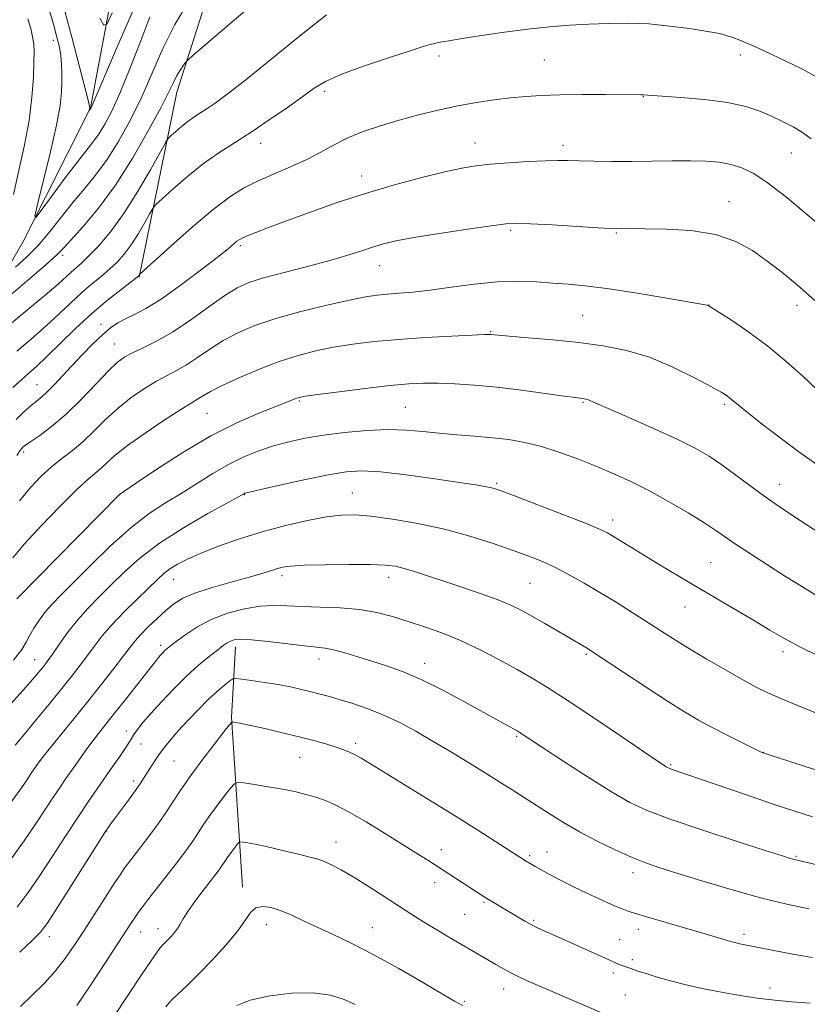
# Model space of a CAD drawing. Extents: x 2192300 to 2195200, y 322300 to 325200.
# Drawn here: x 2194547 to 2194727, y 323045 to 323270 of the extents above; entities that cross this region are included whole.
import ezdxf

# ---------------------------------------------------------------- set-up
doc = ezdxf.new("R2010")
doc.units = 0
doc.header["$MEASUREMENT"] = 0
for name, color, linetype, lineweight in [('DTM HARD BREAKLINE', 7, 'Continuous', 0), ('DTM SPOT ELEVATION', 2, 'Continuous', 13), ('INDEX CONTOUR', 41, 'Continuous', 13), ('INTERMEDIATE CONTOUR', 44, 'Continuous', 0)]:
    doc.layers.add(name, color=color, linetype=linetype, lineweight=lineweight)

msp = doc.modelspace()

# ---------------------------------------------------------------- linework, layer by layer
at = {"layer": 'DTM HARD BREAKLINE', "extrusion": (0.435342826138456, 0.1576880991783459, 0.8863470466511988), "elevation": 1007323.191212298, "flags": 128}
msp.add_lwpolyline([(-443588.2600604491, -1925926.546434345), (-443602.9928790734, -1925919.397738283), (-443640.3282914566, -1925907.152086721)], dxfattribs=at)
at = {"layer": 'DTM HARD BREAKLINE'}
for points in [[(2194522.18, 323020.39, 1097.47), (2194525.04, 323043.68, 1094.37), (2194526.44, 323070.36, 1087.33), (2194530.25, 323108.69, 1081.86), (2194532.61, 323138.28, 1074.09), (2194530.62, 323164.95, 1070.35), (2194533.46, 323194.55, 1065), (2194547.48, 323218.83, 1060.37), (2194562.94, 323249.42, 1057.95), (2194572.06, 323297.94, 1052.7), (2194578.3, 323328.51, 1048.76), (2194589.38, 323362.97, 1044.61), (2194599.01, 323400.82, 1038.98), (2194613.48, 323437.72, 1035.57), (2194625.06, 323468.78, 1032.36), (2194637.12, 323502.28, 1029.21), (2194645.8, 323524.12, 1026.58)], [(2194613.97, 323368.99, 1049.7), (2194605.3, 323335.5, 1054.9), (2194597.62, 323300.08, 1060.63), (2194582.68, 323253, 1064.62), (2194574.03, 323210.78, 1070.09)]]:
    msp.add_polyline3d(points, dxfattribs=at)
at = {"layer": 'DTM SPOT ELEVATION'}
for p in [(2194554.44, 323264.88, 1060.63), (2194642.49, 323261.29, 1068.4), (2194711.23, 323261.5, 1068.51), (2194666.53, 323260.39, 1068.96), (2194616.38, 323253.21, 1068.36), (2194689.12, 323251.98, 1070.06), (2194601.78, 323241.37, 1068.62), (2194650.69, 323241.46, 1071.27), (2194670.78, 323240.88, 1071.54), (2194722.89, 323239.18, 1070.89), (2194624.81, 323233.91, 1071.4), (2194708.66, 323228.03, 1073.27), (2194658.83, 323221.47, 1074.25), (2194682.98, 323220.92, 1074.12), (2194597.14, 323218.03, 1072.27), (2194556.59, 323215.78, 1064.37), (2194628.94, 323213.41, 1074.75), (2194704.02, 323204.42, 1075.99), (2194724.22, 323204.4, 1074.55), (2194565.32, 323200.06, 1071.46), (2194675.25, 323202.06, 1077.06), (2194654.25, 323198.38, 1077.89), (2194568.39, 323195.54, 1073.16), (2194550.72, 323186.3, 1071.13), (2194610.58, 323182.53, 1080.18), (2194675.33, 323182.22, 1080.14), (2194589.51, 323179.75, 1078.95), (2194634.79, 323181.08, 1081.05), (2194707.66, 323181.8, 1078.26), (2194547.68, 323170.91, 1074.33), (2194655.62, 323163.78, 1083.79), (2194720.19, 323163.49, 1079.3), (2194569.62, 323161.16, 1080.02), (2194598.06, 323161.15, 1084.07), (2194622.67, 323161.55, 1085.16), (2194682.15, 323155.37, 1083.51), (2194704.48, 323145.63, 1083.05), (2194581.95, 323141.83, 1086.8), (2194606.65, 323142.7, 1088.42), (2194630.99, 323142.29, 1088.54), (2194663.23, 323140.9, 1086.99), (2194698.6, 323135.53, 1084.8), (2194578.95, 323126.75, 1089.6), (2194550.19, 323123.53, 1083.21), (2194615.13, 323123.63, 1092.57), (2194676.1, 323124.7, 1088.21), (2194720.98, 323125.31, 1084.43), (2194639.22, 323122.64, 1091.43), (2194571.13, 323107.25, 1091.41), (2194660.24, 323105.98, 1092.19), (2194574.47, 323104.28, 1092.86), (2194623.47, 323104.44, 1095.62), (2194610.66, 323101.19, 1096.87), (2194716.5, 323102.38, 1087.97), (2194582.03, 323100.36, 1094.93), (2194695.4, 323099.54, 1089.83), (2194572.81, 323095.78, 1093.62), (2194566.62, 323084.39, 1094.06), (2194618.98, 323081.86, 1099.3), (2194643, 323080.17, 1097.38), (2194663.18, 323078.74, 1095.76), (2194667.17, 323079.61, 1095.28), (2194723.94, 323078.66, 1091.84), (2194686.73, 323074.93, 1094.52), (2194641.5, 323072.63, 1098.57), (2194652.76, 323068.16, 1098.17), (2194648.37, 323065.35, 1098.94), (2194603.09, 323063.01, 1102.65), (2194664.1, 323064.01, 1097.8), (2194574.37, 323061.39, 1098.71), (2194578.37, 323062.09, 1099.36), (2194627.25, 323062.31, 1101.2), (2194687.99, 323061.98, 1096.54), (2194712.08, 323060.82, 1095.61), (2194553.54, 323060.28, 1094.54), (2194683.73, 323059.62, 1097.13), (2194686.6, 323055.01, 1097.67), (2194682.25, 323052.03, 1098.38), (2194657.22, 323048.35, 1100.66), (2194718.06, 323048.58, 1097.49), (2194648.28, 323045.51, 1101.81), (2194685.03, 323046.97, 1098.98)]:
    msp.add_point(p, dxfattribs=at)
at = {"layer": 'INDEX CONTOUR', "flags": 128}
for points, elevation in [([(2194576.517, 323270.1950000001), (2194574.393, 323264.709), (2194572.003, 323258.589), (2194569.718, 323252.9700000001), (2194567.822, 323248.7249000001), (2194566.252, 323245.6960000001), (2194564.862, 323243.463), (2194563.483, 323241.5900000001), (2194561.86, 323239.5640000001), (2194559.718, 323236.8530000001), (2194556.937, 323233.1741000001), (2194554.036, 323229.246), (2194551.688, 323226.0360000001), (2194550.43, 323224.41), (2194550.227, 323224.8300000001), (2194550.908, 323227.6570000001), (2194552.25, 323232.9279000001), (2194553.836, 323239.3901000001), (2194555.2, 323245.4680000001), (2194555.991, 323249.9480000001), (2194556.317, 323253.0590000001), (2194556.399, 323255.3910000001), (2194556.4139, 323257.4500000001), (2194556.358, 323259.3970000001), (2194556.18, 323261.312), (2194555.8329, 323263.3030000001), (2194555.28, 323265.6171), (2194554.486, 323268.5310000001), (2194552.403, 323275.871)], 1060), ([(2194727.4, 323242.3990000001), (2194725.438, 323243.8570000001), (2194723.287, 323245.1470000001), (2194720.92, 323246.3570000001), (2194718.401, 323247.528), (2194715.714, 323248.6790000001), (2194712.513, 323249.7500000001), (2194708.368, 323250.6610000001), (2194703.12, 323251.3500000001), (2194697.685, 323251.834), (2194689.074, 323252.4490000001), (2194688.592, 323252.4570000001), (2194680.498, 323252.469), (2194675.211, 323252.4610000001), (2194670.043, 323252.4010000001), (2194665.807, 323252.263), (2194662.241, 323252.0340000001), (2194658.816, 323251.7050000001), (2194655.103, 323251.263), (2194651.07, 323250.6790000001), (2194646.784, 323249.9160000001), (2194642.324, 323248.9560000001), (2194637.81, 323247.8410000001), (2194633.372, 323246.6300000001), (2194629.136, 323245.366), (2194625.202, 323244.0310000001), (2194621.664, 323242.5910000001), (2194618.54, 323241.0260000001), (2194615.541, 323239.3700000001), (2194612.3, 323237.6689), (2194608.584, 323235.9660000001), (2194604.684, 323234.3011), (2194601.027, 323232.709), (2194597.859, 323231.1350000001), (2194594.711, 323229.1610000001), (2194590.933, 323226.2750000001), (2194586.171, 323222.2350000001), (2194581.249, 323217.876), (2194574.277, 323211.5590000001), (2194574.135, 323211.4070000001), (2194573.953, 323211.1000000001), (2194573.823, 323210.9620000001), (2194573.324, 323210.566), (2194569.8391, 323207.947), (2194566.793, 323205.55), (2194563.258, 323202.5460000001), (2194559.551, 323199.1050000001), (2194556.01, 323195.6510000001), (2194552.978, 323192.6720000001), (2194550.678, 323190.5040000001), (2194548.86, 323188.8850000001), (2194547.156, 323187.3990000001), (2194545.249, 323185.66)], 1070), ([(2194732.738, 323150.1520000001), (2194724.8899, 323155.2710000001), (2194721.09, 323157.785), (2194717.364, 323160.3600000001), (2194713.726, 323163.0260000001), (2194710.264, 323165.6300000001), (2194707.08, 323167.9730000001), (2194704.155, 323169.9460000001), (2194700.96, 323171.7910000001), (2194696.844, 323173.8350000001), (2194691.473, 323176.2740000001), (2194685.795, 323178.7550000001), (2194681.076, 323180.7940000001), (2194678.25, 323182.0321000001), (2194676.376, 323182.8640000001), (2194675.995, 323182.9890000001), (2194675.636, 323183.0650000001), (2194675.27, 323183.1140000001), (2194674.763, 323183.17), (2194673.565, 323183.3230000001), (2194671.023, 323183.6720000001), (2194666.741, 323184.2720000001), (2194661.341, 323184.9990000001), (2194655.706, 323185.6800000001), (2194650.569, 323186.1760000001), (2194646.085, 323186.4840000001), (2194642.263, 323186.6310000001), (2194638.98, 323186.6340000001), (2194635.583, 323186.4550000001), (2194631.284, 323186.0430000001), (2194625.657, 323185.387), (2194619.709, 323184.643), (2194614.807, 323184.0030000001), (2194611.944, 323183.6089000001), (2194610.6211, 323183.3770000001), (2194609.964, 323183.1710000001), (2194607.746, 323182.2760000001), (2194601.39, 323179.7640000001), (2194596.343, 323177.5600000001), (2194590.424, 323174.562), (2194584.053, 323170.8070000001), (2194578.083, 323166.9659000001), (2194573.474, 323163.871), (2194569.557, 323161.2000000001), (2194546.16, 323137.3739000001)], 1080), ([(2194727.765, 323087.6350000001), (2194723.669, 323088.9390000001), (2194718.56, 323090.6350000001), (2194712.45, 323092.7131000001), (2194695.446, 323098.5470000001), (2194694.997, 323098.713), (2194694.668, 323098.8649), (2194694.338, 323099.0540000001), (2194693.778, 323099.414), (2194692.313, 323100.3970000001), (2194683.903, 323106.1060000001), (2194677.608, 323110.3630000001), (2194671.706, 323114.3020000001), (2194667.246, 323117.1839000001), (2194663.74, 323119.3140000001), (2194660.319, 323121.258), (2194656.318, 323123.4430000001), (2194651.893, 323125.7340000001), (2194647.41, 323127.8560000001), (2194643.165, 323129.5999), (2194639.194, 323131.0241), (2194635.465, 323132.2501000001), (2194631.907, 323133.365), (2194628.287, 323134.3090000001), (2194624.334, 323134.9870000001), (2194619.902, 323135.3460000001), (2194615.364, 323135.5040000001), (2194611.221, 323135.6220000001), (2194607.806, 323135.8030000001), (2194604.7851, 323135.9080000001), (2194601.66, 323135.7420000001), (2194598.073, 323135.1450000001), (2194594.24, 323134.1120000001), (2194590.517, 323132.6780000001), (2194587.223, 323130.9260000001), (2194584.509, 323129.133), (2194582.487, 323127.626), (2194581.205, 323126.6400000001), (2194580.447, 323126.0370000001), (2194579.9369, 323125.5850000001), (2194579.445, 323125.099), (2194578.947, 323124.566), (2194578.468, 323124.0190000001), (2194577.975, 323123.4159000001), (2194570.983, 323114.4770000001), (2194568.458, 323111.2790000001), (2194564.775, 323106.6510000001), (2194563.27, 323104.6930000001), (2194561.728, 323102.588), (2194560.178, 323100.41), (2194557.343, 323096.383), (2194555.996, 323094.436), (2194554.515, 323092.2210000001), (2194552.756, 323089.5110000001), (2194550.574, 323086.191), (2194547.828, 323082.1730000001), (2194544.483, 323077.5030000001)], 1090), ([(2194682.983, 323041.4270000001), (2194665.655, 323048.9000000001), (2194662.486, 323050.3130000001), (2194660.715, 323051.138), (2194658.92, 323052.0240000001), (2194657.177, 323052.9530000001), (2194655.465, 323053.9180000001), (2194649.946, 323057.1100000001), (2194647.606, 323058.4810000001), (2194644.861, 323060.1080000001), (2194641.983, 323061.8350000001), (2194639.324, 323063.4559000001), (2194637.105, 323064.8450000001), (2194635.008, 323066.1940000001), (2194629.53, 323069.762), (2194626.1559, 323071.9230000001), (2194622.92, 323073.9280000001), (2194620.187, 323075.513), (2194617.959, 323076.6790000001), (2194616.146, 323077.4930000001), (2194614.61, 323078.0380000001), (2194613.036, 323078.464), (2194611.057, 323078.9380000001), (2194605.529, 323080.285), (2194602.757, 323080.9240000001), (2194600.5099, 323081.3810000001), (2194598.848, 323081.6690000001), (2194597.751, 323081.8350000001), (2194597.157, 323081.8950000001), (2194596.818, 323081.7640000001), (2194596.447, 323081.3300000001), (2194595.063, 323079.5250000001), (2194594.316, 323078.5100000001), (2194593.72, 323077.6450000001), (2194592.795, 323076.2330000001), (2194592.291, 323075.5170000001), (2194591.549, 323074.5290000001), (2194588.67, 323070.7980000001), (2194586.78, 323068.3030000001), (2194585.146, 323066.0310000001), (2194584.089, 323064.3661000001), (2194583.428, 323063.1780000001), (2194582.86, 323062.2100000001), (2194582.15, 323061.2590000001), (2194581.352, 323060.3480000001), (2194580.592, 323059.5570000001), (2194579.393, 323058.3500000001), (2194578.805, 323057.6740000001), (2194578.056, 323056.6880000001), (2194576.829, 323054.9190000001), (2194574.758, 323051.8290000001), (2194561.829, 323032.2790000001)], 1100)]:
    msp.add_lwpolyline(points, dxfattribs=dict(at, elevation=elevation))
at = {"layer": 'INTERMEDIATE CONTOUR', "flags": 128}
for points, elevation in [([(2194603.042, 323275.6780000001), (2194595.707, 323269.474), (2194586.383, 323261.491), (2194585.047, 323260.289), (2194584.566, 323259.7200000001), (2194584.008, 323258.9440000001), (2194583.297, 323257.8860000001), (2194582.567, 323256.6580000001), (2194581.86, 323255.2450000001), (2194580.8311, 323253.1120000001), (2194579.039, 323249.5960000001), (2194576.1891, 323244.3180000001), (2194572.569, 323238.0480000001), (2194568.611, 323231.8400000001), (2194564.736, 323226.5790000001), (2194561.307, 323222.4620000001), (2194556.95, 323217.6090000001), (2194555.322, 323215.959), (2194552.739, 323213.6270000001), (2194548.555, 323210.0179000001), (2194543.747, 323205.9300000001)], 1064), ([(2194585.286, 323273.6460000001), (2194582.204, 323268.4570000001), (2194579.489, 323262.9790000001), (2194574.633, 323251.952), (2194572.081, 323246.7199000001), (2194569.42, 323241.8970000001), (2194566.737, 323237.6520000001), (2194564.1, 323234.0709), (2194561.504, 323230.9039), (2194558.928, 323227.8180000001), (2194553.728, 323221.273), (2194551.0411, 323218.138), (2194548.318, 323215.361), (2194545.848, 323213.0980000001)], 1062), ([(2194572.735, 323271.9080000001), (2194568.85, 323262.9760000001), (2194562.987, 323249.2750000001), (2194562.6299, 323248.8200000001), (2194562.7799, 323249.566), (2194562.741, 323249.7691), (2194562.4639, 323250.8860000001), (2194560.351, 323259.121), (2194558.685, 323265.5510000001), (2194557.121, 323271.523)], 1058), ([(2194616.792, 323270.648), (2194611.058, 323266.121), (2194598.3709, 323255.876), (2194594.143, 323252.5540000001), (2194591.431, 323250.5430000001), (2194589.58, 323249.2871000001), (2194586.587, 323247.3670000001), (2194585.154, 323246.3500000001), (2194583.681, 323245.17), (2194582.326, 323243.9980000001), (2194581.296, 323243.072), (2194580.671, 323242.4480000001), (2194580.023, 323241.459), (2194576.602, 323235.3050000001), (2194573.705, 323230.317), (2194570.539, 323225.316), (2194567.491, 323221.1450000001), (2194564.765, 323217.9170000001), (2194562.522, 323215.5640000001), (2194560.854, 323213.9760000001), (2194558.52, 323211.9480000001), (2194555.548, 323209.2370000001), (2194552.595, 323206.6760000001), (2194548.219, 323203.013), (2194539.21, 323195.584)], 1066), ([(2194545.343, 323229.675), (2194547.796, 323240.6560000001), (2194548.908, 323246.5260000001), (2194549.585, 323251.871), (2194549.901, 323256.4070000001), (2194550.016, 323259.92), (2194550.05, 323262.3250000001), (2194549.978, 323264.05), (2194549.738, 323265.6500000001), (2194549.286, 323267.5690000001), (2194548.658, 323269.795)], 1062), ([(2194567.897, 323271.1190000001), (2194566.746, 323268.6230000001), (2194566.017, 323268.3140000001), (2194565.083, 323269.9271000001)], 1056), ([(2194729.006, 323256.2661000001), (2194725.167, 323258.4120000001), (2194721.665, 323260.1170000001), (2194718.453, 323261.6290000001), (2194715.582, 323262.9570000001), (2194713.125, 323264.0510000001), (2194711.128, 323264.8790000001), (2194709.532, 323265.4810000001), (2194708.254, 323265.91), (2194707.127, 323266.2320000001), (2194705.669, 323266.5459000001), (2194703.317, 323266.9560000001), (2194699.698, 323267.5250000001), (2194695.187, 323268.126), (2194690.347, 323268.5859000001), (2194685.638, 323268.7760000001), (2194681.101, 323268.7370000001), (2194676.673, 323268.5550000001), (2194672.267, 323268.2910000001), (2194667.702, 323267.9210000001), (2194662.772, 323267.4000000001), (2194657.422, 323266.7119000001), (2194652.194, 323265.9610000001), (2194647.782, 323265.2810000001), (2194644.698, 323264.7770000001), (2194642.727, 323264.4220000001), (2194641.473, 323264.1610000001), (2194640.46, 323263.903), (2194638.894, 323263.4230000001), (2194635.901, 323262.4610000001), (2194630.995, 323260.8680000001), (2194625.24, 323258.9310000001), (2194620.086, 323257.0440000001), (2194616.565, 323255.469), (2194614.025, 323253.9390000001), (2194611.395, 323252.0510000001), (2194607.876, 323249.54), (2194603.753, 323246.686), (2194599.5809, 323243.9050000001), (2194595.783, 323241.4840000001), (2194592.249, 323239.2030000001), (2194588.738, 323236.714), (2194585.132, 323233.8210000001), (2194581.814, 323230.952), (2194579.291, 323228.6850000001), (2194577.882, 323227.3780000001), (2194577.1501, 323226.5090000001), (2194576.466, 323225.3320000001), (2194575.344, 323223.3119000001), (2194573.864, 323220.763), (2194572.2459, 323218.2080000001), (2194570.657, 323216.0530000001), (2194569.045, 323214.2421), (2194567.302, 323212.599), (2194565.3471, 323210.9610000001), (2194563.195, 323209.213), (2194560.889, 323207.2471), (2194558.444, 323204.9840000001), (2194555.779, 323202.4440000001), (2194552.786, 323199.6740000001), (2194549.448, 323196.7590000001), (2194546.105, 323193.9380000001)], 1068), ([(2194730.1959, 323222.0060000001), (2194726.252, 323225.3519000001), (2194721.854, 323229.0030000001), (2194717.718, 323232.2200000001), (2194714.375, 323234.437), (2194711.6279, 323235.7810000001), (2194709.094, 323236.5540000001), (2194706.427, 323237.0160000001), (2194703.413, 323237.2640000001), (2194699.875, 323237.3529000001), (2194695.712, 323237.3420000001), (2194686.438, 323237.2300000001), (2194681.906, 323237.2270000001), (2194677.821, 323237.268), (2194674.4601, 323237.3350000001), (2194671.927, 323237.4050000001), (2194669.623, 323237.4340000001), (2194666.774, 323237.371), (2194662.869, 323237.1810000001), (2194658.436, 323236.898), (2194654.269, 323236.5690000001), (2194650.882, 323236.209), (2194647.679, 323235.6900000001), (2194643.791, 323234.8510000001), (2194638.58, 323233.5700000001), (2194632.36, 323231.8950000001), (2194625.676, 323229.915), (2194619.051, 323227.741), (2194612.911, 323225.5740000001), (2194607.657, 323223.638), (2194603.597, 323222.1090000001), (2194600.668, 323220.9830000001), (2194598.715, 323220.2080000001), (2194597.554, 323219.7160000001), (2194596.886, 323219.3640000001), (2194596.38, 323218.991), (2194595.682, 323218.4049000001), (2194594.334, 323217.2939), (2194591.851, 323215.3140000001), (2194587.984, 323212.3090000001), (2194583.411, 323208.8770000001), (2194579.045, 323205.7990000001), (2194575.598, 323203.6670000001), (2194572.995, 323202.2980000001), (2194570.958, 323201.3180000001), (2194569.219, 323200.3780000001), (2194567.533, 323199.2350000001), (2194565.666, 323197.6760000001), (2194563.455, 323195.567), (2194561.05, 323193.1090000001), (2194558.673, 323190.584), (2194554.642, 323186.224), (2194553.077, 323184.6220000001), (2194551.809, 323183.4751), (2194549.379, 323181.5190000001), (2194547.815, 323180.1460000001), (2194545.998, 323178.3570000001)], 1072), ([(2194728.249, 323205.4460000001), (2194724.212, 323209.0420000001), (2194720.705, 323211.9460000001), (2194717.426, 323214.4790000001), (2194714.063, 323216.8690000001), (2194710.256, 323218.9700000001), (2194705.633, 323220.5420000001), (2194700.0579, 323221.4270000001), (2194694.333, 323221.789), (2194689.5, 323221.871), (2194686.332, 323221.8800000001), (2194682.911, 323221.8550000001), (2194681.606, 323221.915), (2194678.791, 323222.0820000001), (2194668.314, 323222.7230000001), (2194663.382, 323223.0060000001), (2194660.219, 323223.1250000001), (2194657.747, 323222.9990000001), (2194654.358, 323222.5510000001), (2194648.968, 323221.7539000001), (2194642.594, 323220.7741), (2194636.779, 323219.8280000001), (2194632.671, 323219.0700000001), (2194629.851, 323218.4130000001), (2194627.502, 323217.7100000001), (2194624.901, 323216.8410000001), (2194621.6799, 323215.7940000001), (2194617.565, 323214.5820000001), (2194612.476, 323213.2420000001), (2194607.136, 323211.8891000001), (2194602.467, 323210.664), (2194599.091, 323209.6130000001), (2194596.427, 323208.4089), (2194593.599, 323206.6360000001), (2194589.963, 323204.045), (2194585.813, 323201.0631000001), (2194581.6769, 323198.285), (2194578.007, 323196.1740000001), (2194574.941, 323194.6670000001), (2194572.536, 323193.5690000001), (2194570.749, 323192.6350000001), (2194569.117, 323191.4270000001), (2194567.073, 323189.459), (2194564.217, 323186.4400000001), (2194560.816, 323182.865), (2194557.303, 323179.4270000001), (2194554.071, 323176.687), (2194551.35, 323174.6830000001), (2194549.329, 323173.3200000001), (2194548.116, 323172.4870000001), (2194547.4941, 323171.9980000001), (2194547.161, 323171.6500000001), (2194546.812, 323171.1820000001), (2194546.116, 323170.121)], 1074), ([(2194728.646, 323185.24), (2194725.528, 323188.1800000001), (2194721.73, 323191.594), (2194717.515, 323195.0870000001), (2194713.192, 323198.289), (2194709.271, 323200.9550000001), (2194703.932, 323204.3639000001), (2194703.721, 323204.4040000001), (2194694.023, 323206.0800000001), (2194687.277, 323207.2050000001), (2194680.8261, 323208.2030000001), (2194675.848, 323208.8420000001), (2194671.983, 323209.2070000001), (2194668.481, 323209.459), (2194664.711, 323209.7100000001), (2194660.493, 323209.8491000001), (2194655.764, 323209.714), (2194650.555, 323209.2100000001), (2194645.284, 323208.5070000001), (2194640.465, 323207.8450000001), (2194636.495, 323207.4050000001), (2194633.3, 323207.1420000001), (2194630.689, 323206.952), (2194628.381, 323206.724), (2194625.748, 323206.3181), (2194622.072, 323205.5820000001), (2194616.918, 323204.42), (2194610.984, 323202.952), (2194605.2509, 323201.3530000001), (2194600.483, 323199.7520000001), (2194596.5801, 323198.1070000001), (2194593.225, 323196.3320000001), (2194590.159, 323194.3950000001), (2194587.354, 323192.4730000001), (2194584.842, 323190.7960000001), (2194582.605, 323189.5050000001), (2194580.427, 323188.376), (2194578.042, 323187.0950000001), (2194575.269, 323185.4110000001), (2194572.256, 323183.3310000001), (2194569.237, 323180.925), (2194566.396, 323178.2940000001), (2194563.738, 323175.653), (2194561.2191, 323173.2450000001), (2194558.796, 323171.2280000001), (2194556.426, 323169.4181000001), (2194554.062, 323167.5420000001), (2194551.667, 323165.3620000001), (2194549.236, 323162.785), (2194546.771, 323159.7490000001)], 1076), ([(2194728.712, 323168.0790000001), (2194724.636, 323170.9570000001), (2194720.327, 323174.1520000001), (2194716.236, 323177.2911), (2194712.931, 323179.8959000001), (2194710.812, 323181.616), (2194708.904, 323183.224), (2194708.224, 323183.7230000001), (2194707.005, 323184.4580000001), (2194704.653, 323185.7690000001), (2194700.783, 323187.849), (2194695.8469, 323190.2840000001), (2194690.502, 323192.5110000001), (2194685.255, 323194.099), (2194679.984, 323195.1460000001), (2194674.417, 323195.8800000001), (2194668.473, 323196.4870000001), (2194662.851, 323196.9861000001), (2194655.885, 323197.5669000001), (2194654.326, 323197.7180000001), (2194653.927, 323197.7370000001), (2194652.776, 323197.709), (2194650.087, 323197.5960000001), (2194645.382, 323197.371), (2194639.409, 323197.0360000001), (2194633.226, 323196.6050000001), (2194627.683, 323196.088), (2194622.812, 323195.4840000001), (2194618.44, 323194.7930000001), (2194614.372, 323193.9880000001), (2194610.329, 323192.9580000001), (2194606.008, 323191.5630000001), (2194601.275, 323189.7490000001), (2194596.658, 323187.7870000001), (2194592.8509, 323186.028), (2194590.354, 323184.7440000001), (2194588.895, 323183.8820000001), (2194588.007, 323183.3070000001), (2194585.913, 323182.0850000001), (2194583.548, 323180.621), (2194579.789, 323178.186), (2194575.396, 323175.2340000001), (2194571.3999, 323172.3910000001), (2194568.585, 323170.1550000001), (2194566.737, 323168.49), (2194565.3979, 323167.2320000001), (2194562.379, 323164.6800000001), (2194559.74, 323162.2420000001), (2194555.941, 323158.474), (2194551.677, 323154.0519000001), (2194547.876, 323149.9090000001), (2194545.251, 323146.758)], 1078), ([(2194729.507, 323137.5910000001), (2194725.7011, 323139.9430000001), (2194721.611, 323142.5190000001), (2194717.468, 323145.1520000001), (2194713.61, 323147.6351000001), (2194710.404, 323149.7500000001), (2194705.8751, 323152.8700000001), (2194703.179, 323154.6400000001), (2194699.388, 323156.9859000001), (2194694.905, 323159.6280000001), (2194690.37, 323162.1410000001), (2194686.2631, 323164.2080000001), (2194682.423, 323165.9430000001), (2194678.525, 323167.566), (2194674.346, 323169.2330000001), (2194670.052, 323170.8261000001), (2194665.9071, 323172.1620000001), (2194662.09, 323173.1080000001), (2194658.434, 323173.736), (2194654.686, 323174.1690000001), (2194650.673, 323174.518), (2194646.547, 323174.8430000001), (2194642.54, 323175.1950000001), (2194638.784, 323175.5900000001), (2194635.005, 323175.9179000001), (2194630.827, 323176.035), (2194626.023, 323175.8370000001), (2194620.95, 323175.3790000001), (2194616.117, 323174.7570000001), (2194611.906, 323174.0430000001), (2194608.197, 323173.2270000001), (2194604.748, 323172.273), (2194601.351, 323171.1440000001), (2194597.93, 323169.7661000001), (2194594.443, 323168.0600000001), (2194590.868, 323165.996), (2194583.653, 323161.4680000001), (2194580.09, 323159.2990000001), (2194576.359, 323156.861), (2194572.206, 323153.6740000001), (2194567.533, 323149.486), (2194562.865, 323144.9530000001), (2194556.08, 323138.1470000001), (2194554.175, 323136.1820000001), (2194552.703, 323134.4890000001), (2194551.298, 323132.6300000001), (2194550.014, 323130.7081), (2194549.006, 323128.964), (2194548.29, 323127.4970000001), (2194547.305, 323125.8480000001), (2194545.351, 323123.4190000001)], 1082), ([(2194729.2991, 323124.2070000001), (2194724.816, 323126.4510000001), (2194721.203, 323128.4050000001), (2194718.018, 323130.262), (2194714.65, 323132.2840000001), (2194710.647, 323134.6620000001), (2194701.5651, 323140.0109000001), (2194697.111, 323142.648), (2194693.002, 323145.1010000001), (2194689.4, 323147.2760000001), (2194686.432, 323149.0950000001), (2194682.327, 323151.643), (2194680.949, 323152.4500000001), (2194679.14, 323153.311), (2194675.93, 323154.6301000001), (2194670.778, 323156.6470000001), (2194664.852, 323158.9300000001), (2194659.749, 323160.8790000001), (2194656.651, 323162.0480000001), (2194655.078, 323162.5970000001), (2194654.1361, 323162.839), (2194652.967, 323163.0540000001), (2194650.862, 323163.3850000001), (2194647.15, 323163.941), (2194641.509, 323164.7690000001), (2194635.024, 323165.6630000001), (2194629.131, 323166.3540000001), (2194624.818, 323166.6170000001), (2194621.288, 323166.4080000001), (2194617.299, 323165.724), (2194612.038, 323164.621), (2194606.428, 323163.3780000001), (2194601.823, 323162.3300000001), (2194599.219, 323161.7260000001), (2194598.187, 323161.4710000001), (2194597.938, 323161.3840000001), (2194596.689, 323160.687), (2194594.179, 323159.3030000001), (2194589.73, 323156.834), (2194584.187, 323153.6030000001), (2194578.716, 323150.0800000001), (2194574.234, 323146.6620000001), (2194570.648, 323143.4540000001), (2194567.616, 323140.4850000001), (2194564.854, 323137.758), (2194562.297, 323135.1550000001), (2194559.941, 323132.5250000001), (2194557.795, 323129.7990000001), (2194555.94, 323127.2119000001), (2194554.4731, 323125.077), (2194553.439, 323123.6020000001), (2194552.672, 323122.5730000001), (2194551.9539, 323121.67), (2194551.0571, 323120.577), (2194549.71, 323118.9950000001), (2194547.629, 323116.6320000001), (2194544.661, 323113.3140000001)], 1084), ([(2194728.284, 323111.414), (2194724.193, 323113.0879), (2194720.487, 323114.6290000001), (2194717.556, 323115.9210000001), (2194714.908, 323117.2250000001), (2194711.834, 323118.8920000001), (2194707.854, 323121.1510000001), (2194703.431, 323123.7270000001), (2194699.262, 323126.219), (2194695.846, 323128.3370000001), (2194692.893, 323130.2300000001), (2194689.918, 323132.1570000001), (2194686.552, 323134.3070000001), (2194682.8981, 323136.5960000001), (2194679.179, 323138.8700000001), (2194675.586, 323140.9940000001), (2194672.193, 323142.8970000001), (2194669.045, 323144.528), (2194666.106, 323145.8770000001), (2194663.027, 323147.1130000001), (2194659.379, 323148.452), (2194654.844, 323150.0360000001), (2194649.543, 323151.7250000001), (2194643.7091, 323153.311), (2194637.634, 323154.6170000001), (2194631.848, 323155.6010000001), (2194626.942, 323156.2551000001), (2194623.261, 323156.567), (2194620.172, 323156.5170000001), (2194616.796, 323156.0830000001), (2194612.477, 323155.2590000001), (2194607.436, 323154.0980000001), (2194602.1161, 323152.6740000001), (2194596.933, 323151.0669000001), (2194592.192, 323149.4080000001), (2194588.175, 323147.8400000001), (2194585.079, 323146.4720000001), (2194582.78, 323145.2800000001), (2194581.069, 323144.2110000001), (2194579.702, 323143.164), (2194578.276, 323141.8690000001), (2194573.65, 323137.403), (2194570.598, 323134.3950000001), (2194567.781, 323131.4650000001), (2194565.634, 323128.9720000001), (2194563.978, 323126.8030000001), (2194562.474, 323124.7280000001), (2194560.822, 323122.5210000001), (2194558.851, 323119.9930000001), (2194556.421, 323116.9610000001), (2194553.499, 323113.371), (2194550.457, 323109.6740000001), (2194547.773, 323106.4530000001), (2194545.718, 323104.0209000001)], 1086), ([(2194731.912, 323097.2960000001), (2194726.056, 323099.153), (2194716.742, 323102.1400000001), (2194716.407, 323102.2610000001), (2194715.722, 323102.5730000001), (2194714.211, 323103.3010000001), (2194711.58, 323104.5910000001), (2194708.253, 323106.251), (2194704.833, 323108.0100000001), (2194701.722, 323109.7000000001), (2194698.522, 323111.584), (2194694.635, 323114.0290000001), (2194689.744, 323117.2170000001), (2194684.661, 323120.5800000001), (2194677.992, 323125.012), (2194676.785, 323125.7970000001), (2194676.142, 323126.1890000001), (2194666.6539, 323131.7420000001), (2194663.708, 323133.4510000001), (2194661.27, 323134.811), (2194658.908, 323135.9650000001), (2194655.991, 323137.1510000001), (2194652.103, 323138.54), (2194647.6899, 323140.0290000001), (2194636.857, 323143.6310000001), (2194634.507, 323144.3510000001), (2194632.522, 323144.8260000001), (2194630.2329, 323145.0980000001), (2194626.858, 323145.2220000001), (2194621.959, 323145.2420000001), (2194616.484, 323145.1820000001), (2194611.723, 323145.0600000001), (2194608.624, 323144.8840000001), (2194606.764, 323144.6270000001), (2194605.374, 323144.2550000001), (2194603.77, 323143.7340000001), (2194601.605, 323143.0430000001), (2194598.617, 323142.164), (2194594.716, 323141.0970000001), (2194590.503, 323139.914), (2194586.751, 323138.7100000001), (2194584.018, 323137.5340000001), (2194581.996, 323136.2700000001), (2194580.165, 323134.758), (2194578.141, 323132.9160000001), (2194576.1, 323130.9650000001), (2194574.359, 323129.202), (2194573.1, 323127.7880000001), (2194571.968, 323126.3499), (2194570.475, 323124.3780000001), (2194568.259, 323121.5040000001), (2194565.452, 323117.9270000001), (2194562.315, 323113.9870000001), (2194559.117, 323110.0270000001), (2194553.795, 323103.4620000001), (2194552.217, 323101.4540000001), (2194551.255, 323100.1720000001), (2194549.587, 323097.8010000001), (2194548.254, 323095.7880000001), (2194546.8461, 323093.7430000001), (2194544.25, 323090.1230000001)], 1088), ([(2194729.437, 323076.5570000001), (2194723.343, 323077.9560000001), (2194722.659, 323078.153), (2194720.875, 323078.7150000001), (2194716.9499, 323079.9680000001), (2194710.338, 323082.0910000001), (2194702.463, 323084.6620000001), (2194695.239, 323087.1090000001), (2194690.034, 323089.0590000001), (2194686.028, 323090.9290000001), (2194681.85, 323093.339), (2194676.563, 323096.6610000001), (2194670.954, 323100.2920000001), (2194660.822, 323106.9660000001), (2194660.341, 323107.246), (2194656.1251, 323109.55), (2194648.446, 323113.7930000001), (2194643.364, 323116.5199000001), (2194638.412, 323118.9890000001), (2194634.173, 323120.8070000001), (2194630.5301, 323122.1090000001), (2194627.192, 323123.1620000001), (2194623.952, 323124.1680000001), (2194620.957, 323125.0700000001), (2194618.439, 323125.7440000001), (2194616.472, 323126.121), (2194614.491, 323126.3499), (2194611.772, 323126.6320000001), (2194603.526, 323127.637), (2194599.715, 323128.0360000001), (2194597.2, 323128.153), (2194595.748, 323128.0270000001), (2194594.875, 323127.7390000001), (2194594.139, 323127.3360000001), (2194593.246, 323126.709), (2194591.941, 323125.713), (2194590.039, 323124.2260000001), (2194587.63, 323122.2370000001), (2194584.871, 323119.762), (2194581.943, 323116.8770000001), (2194579.1231, 323113.903), (2194576.709, 323111.224), (2194574.925, 323109.1340000001), (2194573.694, 323107.5820000001), (2194572.864, 323106.4270000001), (2194572.27, 323105.5030000001), (2194571.685, 323104.545), (2194570.866, 323103.2579000001), (2194569.635, 323101.4310000001), (2194568.069, 323099.17), (2194564.441, 323094.0160000001), (2194562.387, 323091.0480000001), (2194560.015, 323087.4980000001), (2194557.2571, 323083.2340000001), (2194554.303, 323078.6390000001), (2194551.406, 323074.224), (2194548.75, 323070.3841000001), (2194546.235, 323067.0540000001)], 1092), ([(2194726.91, 323066.6070000001), (2194721.892, 323067.6829000001), (2194715.877, 323069.1510000001), (2194709.142, 323071.023), (2194702.471, 323073.018), (2194696.7731, 323074.785), (2194692.653, 323076.0930000001), (2194689.505, 323077.187), (2194686.419, 323078.4300000001), (2194682.711, 323080.0950000001), (2194678.6, 323082.089), (2194674.532, 323084.2260000001), (2194670.893, 323086.3240000001), (2194667.836, 323088.2230000001), (2194658.95, 323093.9500000001), (2194656.407, 323095.562), (2194653.246, 323097.5420000001), (2194649.486, 323099.8640000001), (2194645.368, 323102.366), (2194641.189, 323104.8540000001), (2194637.187, 323107.1580000001), (2194633.369, 323109.2060000001), (2194629.686, 323110.9510000001), (2194626.122, 323112.3630000001), (2194622.8041, 323113.4810000001), (2194619.894, 323114.3630000001), (2194617.483, 323115.0650000001), (2194615.381, 323115.653), (2194613.33, 323116.1930000001), (2194611.1029, 323116.7350000001), (2194608.609, 323117.2810000001), (2194605.787, 323117.817), (2194602.676, 323118.322), (2194599.707, 323118.7570000001), (2194597.405, 323119.0750000001), (2194596.111, 323119.2220000001), (2194595.4181, 323119.1090000001), (2194594.732, 323118.6390000001), (2194593.575, 323117.7290000001), (2194591.926, 323116.3480000001), (2194589.8821, 323114.4820000001), (2194587.567, 323112.1680000001), (2194585.209, 323109.6721000001), (2194583.066, 323107.312), (2194581.33, 323105.3260000001), (2194579.93, 323103.6240000001), (2194578.729, 323102.0370000001), (2194577.623, 323100.441), (2194576.6201, 323098.9010000001), (2194575.042, 323096.3640000001), (2194574.258, 323095.1570000001), (2194573.161, 323093.5860000001), (2194571.608, 323091.4650000001), (2194568.385, 323087.1510000001), (2194567.321, 323085.7019000001), (2194566.206, 323084.0460000001), (2194564.373, 323081.1730000001), (2194557.989, 323071.028), (2194554.984, 323066.2750000001), (2194553.018, 323063.2660000001), (2194551.531, 323061.3500000001), (2194549.668, 323059.4550000001), (2194546.779, 323056.7880000001)], 1094), ([(2194727.654, 323055.5460000001), (2194723.23, 323056.3100000001), (2194718.901, 323057.1410000001), (2194711.159, 323058.6900000001), (2194710.039, 323058.9350000001), (2194709.049, 323059.1890000001), (2194708.017, 323059.4870000001), (2194703.274, 323060.9080000001), (2194689.603, 323064.887), (2194687.32, 323065.5650000001), (2194685.6849, 323066.1050000001), (2194684.048, 323066.74), (2194681.891, 323067.6540000001), (2194679.234, 323068.838), (2194676.233, 323070.2350000001), (2194673.07, 323071.768), (2194670.048, 323073.2820000001), (2194667.496, 323074.6040000001), (2194665.659, 323075.6010000001), (2194664.426, 323076.311), (2194662.008, 323077.7840000001), (2194655.417, 323082.0070000001), (2194651.36, 323084.5830000001), (2194646.369, 323087.714), (2194640.685, 323091.2330000001), (2194626.886, 323099.7030000001), (2194624.722, 323101.0039000001), (2194623.215, 323101.8480000001), (2194621.896, 323102.4850000001), (2194620.501, 323103.0411), (2194618.812, 323103.6080000001), (2194616.642, 323104.2640000001), (2194613.908, 323105.0250000001), (2194610.557, 323105.893), (2194606.653, 323106.8460000001), (2194602.735, 323107.763), (2194599.46, 323108.5000000001), (2194597.319, 323108.9530000001), (2194596.132, 323109.1769000001), (2194595.5521, 323109.2690000001), (2194595.211, 323109.224), (2194594.652, 323108.6500000001), (2194593.394, 323107.0520000001), (2194591.1429, 323104.1450000001), (2194588.342, 323100.4670000001), (2194585.616, 323096.7610000001), (2194583.441, 323093.6050000001), (2194580.067, 323088.4530000001), (2194578.367, 323086.0210000001), (2194576.637, 323083.6670000001), (2194574.993, 323081.496), (2194570.649, 323075.839), (2194569.833, 323074.6660000001), (2194568.528, 323072.6790000001), (2194561.463, 323061.6760000001), (2194559.2489, 323058.2690000001), (2194557.175, 323055.2870000001), (2194554.961, 323052.4850000001), (2194552.41, 323049.6760000001), (2194549.663, 323046.914), (2194546.941, 323044.3150000001)], 1096), ([(2194727.242, 323045.0920000001), (2194723.0161, 323045.4380000001), (2194719.119, 323045.8030000001), (2194715.719, 323046.2000000001), (2194712.608, 323046.6470000001), (2194709.48, 323047.16), (2194706.103, 323047.758), (2194702.527, 323048.459), (2194698.874, 323049.2820000001), (2194695.2981, 323050.2180000001), (2194692.08, 323051.1490000001), (2194689.538, 323051.9270000001), (2194687.878, 323052.4460000001), (2194686.887, 323052.7670000001), (2194686.242, 323052.99), (2194683.875, 323053.8960000001), (2194682.808, 323054.339), (2194680.956, 323055.1420000001), (2194668.416, 323060.7570000001), (2194666.12, 323061.8030000001), (2194664.362, 323062.6310000001), (2194663.073, 323063.278), (2194662.073, 323063.8250000001), (2194655.061, 323067.986), (2194653.768, 323068.7700000001), (2194652.596, 323069.501), (2194639.918, 323077.7111000001), (2194637.197, 323079.4480000001), (2194633.96, 323081.49), (2194630.024, 323083.9440000001), (2194625.838, 323086.491), (2194622.006, 323088.7110000001), (2194618.974, 323090.2880000001), (2194616.545, 323091.3430000001), (2194614.36, 323092.1050000001), (2194612.102, 323092.768), (2194609.607, 323093.383), (2194606.749, 323093.9660000001), (2194603.522, 323094.5220000001), (2194600.395, 323095.0070000001), (2194597.952, 323095.3640000001), (2194596.569, 323095.5040000001), (2194595.783, 323095.2001000001), (2194594.921, 323094.1909), (2194593.487, 323092.339), (2194591.702, 323089.9959000001), (2194589.966, 323087.6350000001), (2194588.581, 323085.6250000001), (2194586.431, 323082.3430000001), (2194585.316, 323080.7520000001), (2194583.987, 323078.9610000001), (2194582.324, 323076.7880000001), (2194576.268, 323068.9650000001), (2194574.902, 323067.1790000001), (2194573.934, 323065.8759000001), (2194573.154, 323064.7700000001), (2194572.327, 323063.5340000001), (2194566.238, 323054.1470000001), (2194562.9, 323049.094), (2194559.819, 323044.6090000001)], 1098), ([(2194647.893, 323044.5640000001), (2194647.293, 323044.8680000001), (2194646.059, 323045.5590000001), (2194643.434, 323047.0930000001), (2194638.954, 323049.7340000001), (2194633.338, 323052.99), (2194627.603, 323056.1771000001), (2194622.573, 323058.7590000001), (2194618.31, 323060.7869000001), (2194614.686, 323062.4599000001), (2194611.574, 323063.9330000001), (2194608.86, 323065.2010000001), (2194606.429, 323066.214), (2194604.205, 323066.9110000001), (2194602.261, 323067.1720000001), (2194600.703, 323066.8620000001), (2194599.534, 323065.8640000001), (2194598.328, 323064.1240000001), (2194596.553, 323061.6070000001), (2194593.862, 323058.3720000001), (2194590.66, 323054.8679000001), (2194587.536, 323051.6420000001), (2194584.9751, 323049.126), (2194581.671, 323046.018), (2194580.787, 323045.1140000001), (2194580.105, 323044.2540000001)], 1102), ([(2194623.366, 323044.8211000001), (2194620.822, 323045.9780000001), (2194617.722, 323046.9300000001), (2194613.785, 323047.4540000001), (2194608.926, 323047.3850000001), (2194603.842, 323046.7930000001), (2194599.422, 323045.8030000001), (2194596.328, 323044.5480000001)], 1104)]:
    msp.add_lwpolyline(points, dxfattribs=dict(at, elevation=elevation))

doc.saveas('drawing.dxf')
